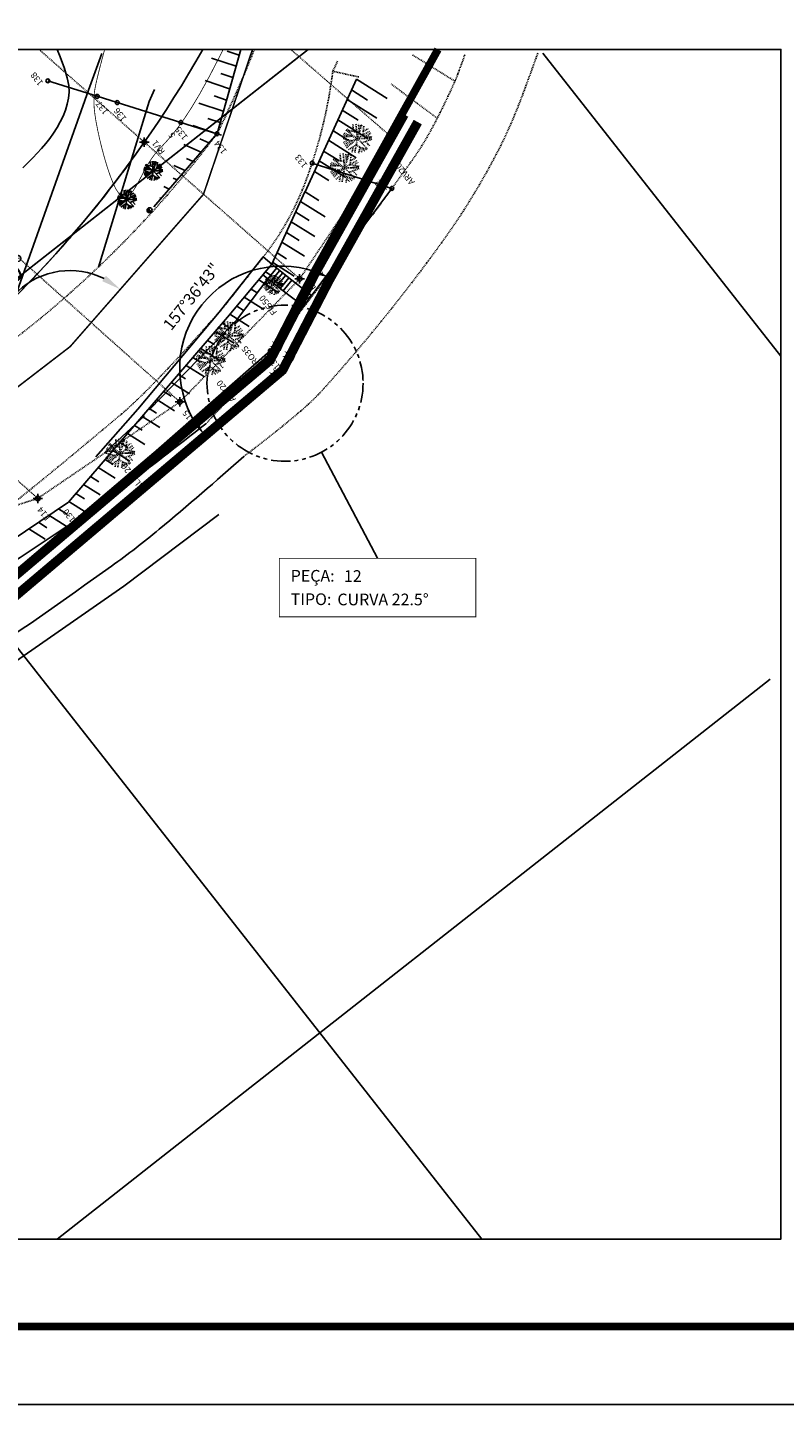
# Model space of a CAD drawing. Extents: x 113 to 953, y 1925 to 2519.
# Drawn here: x 670 to 767, y 1925 to 2101 of the extents above; entities that cross this region are included whole.
import ezdxf
from ezdxf.enums import TextEntityAlignment as Align

# ---------------------------------------------------------------- set-up
doc = ezdxf.new("R2010")
doc.units = 0
doc.header["$LTSCALE"] = 0.1
doc.header["$MEASUREMENT"] = 0
doc.header["$PDMODE"] = 34
doc.header["$PDSIZE"] = 0.6
for name, pattern in [('CENTER', [2, 1.25, -0.25, 0.25, -0.25]), ('DASHDOT', [1, 0.5, -0.25, 0, -0.25]), ('PHANTOM', [2.5, 1.25, -0.25, 0.25, -0.25, 0.25, -0.25])]:
    doc.linetypes.add(name, pattern=pattern)
doc.layers.get('0').update_dxf_attribs({"linetype": 'CONTINUOUS'})
doc.layers.get('DEFPOINTS').update_dxf_attribs({"linetype": 'CONTINUOUS'})
for name, color, linetype in [('0-NUMERAÇÃO-PEÇAS', 7, 'CONTINUOUS'), ('A-PRANC', 7, 'CONTINUOUS'), ('ARV', 3, 'CONTINUOUS'), ('BANCO1', 2, 'CONTINUOUS'), ('BANCO2', 2, 'CONTINUOUS'), ('DEFLEXÃO', 2, 'CONTINUOUS'), ('LINHAS', 7, 'CONTINUOUS'), ('T-ALINHAMENTO', 3, 'CONTINUOUS'), ('T-AUXIL-BLOCOS', 7, 'CONTINUOUS'), ('T-AUXIL-MALHA', 8, 'CONTINUOUS'), ('T-AUXIL-MURO', 7, 'CONTINUOUS'), ('T-CURVAS', 9, 'CONTINUOUS'), ('T-LOTES-ESCRITURA', 2, 'DASHDOT'), ('T-PAV-ASFALTO', 2, 'PHANTOM'), ('T-PAV-CALCADA', 1, 'CONTINUOUS'), ('T-PAV-PARALELOS', 1, 'PHANTOM'), ('T-PAV-PARALELOS-PIRREGULAR', 1, 'PHANTOM'), ('T-PAV-TERRA', 1, 'CONTINUOUS'), ('T-PERFIL', 3, 'CONTINUOUS'), ('T-TALUDE', 1, 'CONTINUOUS'), ('T-TUBULACOES-AUXILIAR', 130, 'DASHDOT'), ('T-VEG', 70, 'CENTER'), ('T-VEG-TIPO', 3, 'CENTER'), ('TUBULAÇÃO', 240, 'CONTINUOUS'), ('TUBULAÇÃO_EBE_C1', 240, 'CONTINUOUS'), ('TUBULAÇÃO_PROJETADA', 240, 'CONTINUOUS')]:
    doc.layers.add(name, color=color, linetype=linetype)
doc.styles.add('ROMANS', font='romans.shx', dxfattribs={"height": 1.5})
doc.styles.get("Standard").update_dxf_attribs({"font": 'romans.shx'})
doc.styles.add('STYLE1', font='romans.shx', dxfattribs={"height": 1.5})
doc.dimstyles.new('ISO-25', dxfattribs={"dimtxt": 2.5, "dimasz": 2.5, "dimexe": 1.25, "dimexo": 0.625, "dimtad": 1, "dimtxsty": 'STANDARD', "dimcen": 2.5, "dimazin": 3, "dimtfac": 1, "dimtmove": 0, "dimatfit": 3})

# ---------------------------------------------------------------- blocks, each defined once
blk = doc.blocks.new('*D8')
at = {"layer": 'DEFLEXÃO', "color": 0}
blk.add_arc((637.27, 2002.98), 5.62, 60.8759, 180.7453, dxfattribs=at)
for points in [[(640.21, 2008.15), (639.79, 2007.63), (641.55, 2006.62)], [(631.98, 2002.97), (631.32, 2002.85), (632.03, 2000.95)]]:
    blk.add_solid(points, dxfattribs=at)
at = {"layer": 'DEFPOINTS', "color": 0}
for p in [(701.56, 2057.64), (636.88, 2008.59), (637.27, 2002.98), (637.27, 2002.98), (584.64, 1982.51)]:
    blk.add_point(p, dxfattribs=at)
at = {"layer": 'DEFLEXÃO', "color": 0, "insert": (633.08, 2008.76), "char_height": 1.5, "attachment_point": 5, "rotation": 35.952}
blk.add_mtext('160°53\'20"', dxfattribs=at)
blk = doc.blocks.new('A1')
at = {"layer": 'ARV'}
for p, q in [((-0.75, 0.3), (-1.25, -0.07)), ((-0.36, 0.4), (-1.24, 0.17)), ((0, 0), (-1.24, -0.13)), ((-0.87, 0.45), (-1.19, 0.39)), ((-0.75, 0.3), (-1.05, 0.68)), ((0, 0), (-0.83, 0.93)), ((0, 0), (-0.79, -0.97)), ((-0.33, 0.71), (-0.64, 1.07)), ((-0.36, 0.4), (-0.29, 1.22)), ((0, 0), (-0.16, -1.24)), ((0, 0), (-0.06, 1.25)), ((-0.03, 0.54), (0.14, 1.24)), ((0, 0), (0.31, 1.21)), ((0, 0), (1.08, 0.63)), ((0, 0), (1.2, 0.35)), ((0, 0), (0.7, -1.03)), ((0, 0), (1.06, -0.67)), ((0.13, 0.5), (0.78, 0.97)), ((0.4, 0.7), (0.46, 1.16)), ((0.43, 0.25), (0.89, 0.88)), ((0.45, -0.28), (1.21, 0.33)), ((0.55, 0.16), (1.24, 0.18)), ((0.61, 0.5), (1.02, 0.73)), ((-0.64, -0.4), (-1.18, -0.43)), ((-0.53, -0.06), (-0.82, -0.94)), ((-0.34, -0.42), (-0.68, -1.05)), ((-0.07, -0.54), (-0.68, -1.05)), ((-0.32, -0.74), (-0.34, -1.2)), ((-0.07, -0.54), (0.54, -1.13)), ((0.17, -0.78), (0.07, -1.25)), ((0.31, -0.46), (0.92, -0.84)), ((0.54, -0.6), (0.74, -1.01)), ((0.68, -0.1), (1.17, -0.44))]:
    blk.add_line(p, q, dxfattribs=at)
blk = doc.blocks.new('*X9')
at = {"color": 0}
for p, q in [((181202.97, 681660.35), (181203.19, 681660.58)), ((181203.03, 681660.33), (181203.27, 681660.57)), ((181203.12, 681660.33), (181203.34, 681660.55)), ((181203.2, 681660.33), (181203.39, 681660.51)), ((181203.29, 681660.33), (181203.43, 681660.46)), ((181203.38, 681660.33), (181203.45, 681660.4))]:
    blk.add_line(p, q, dxfattribs=at)
blk = doc.blocks.new('PC')
for q in [(-0.25, 0), (0.25, 0)]:
    blk.add_line((0, 0), q)
at = {"layer": 'LINHAS'}
blk.add_circle((0, 0), 0.25, dxfattribs=at)
blk.add_blockref('*X9', (-181203.22, -681660.33), dxfattribs=at)
blk = doc.blocks.new('*D17')
at = {"layer": 'DEFLEXÃO', "color": 0}
blk.add_line((709.22, 2069.65), (709.55, 2070.29), dxfattribs=at)
blk.add_arc((702.97, 2057.52), 13.11, 71.5055, 211.6147, dxfattribs=at)
for points in [[(707.26, 2070.26), (707, 2069.64), (708.97, 2069.17)], [(692.08, 2050.85), (691.54, 2050.45), (692.99, 2049.03)]]:
    blk.add_solid(points, dxfattribs=at)
at = {"layer": 'DEFPOINTS', "color": 0}
for p in [(697.37, 2069.37), (708.93, 2069.09), (702.97, 2057.52), (702.97, 2057.52), (637.79, 2002.11)]:
    blk.add_point(p, dxfattribs=at)
at = {"layer": 'DEFLEXÃO', "color": 0, "insert": (691.52, 2066.61), "char_height": 1.5, "attachment_point": 5, "rotation": 51.5601}
blk.add_mtext('157°36\'43"', dxfattribs=at)
blk = doc.blocks.new('*D20')
at = {"layer": 'DEFLEXÃO', "color": 0}
blk.add_arc((675.83, 2060.31), 9.75, 63.5482, 202.8323, dxfattribs=at)
for points in [[(680.41, 2069.39), (679.94, 2068.69), (682.25, 2067.65)], [(667.21, 2056.74), (666.49, 2056.32), (668.1, 2054.37)]]:
    blk.add_solid(points, dxfattribs=at)
at = {"layer": 'DEFPOINTS', "color": 0}
for p in [(692.91, 2079.83), (673.3, 2069.73), (675.83, 2060.31), (675.83, 2060.31), (605.96, 2006.57)]:
    blk.add_point(p, dxfattribs=at)
at = {"layer": 'DEFLEXÃO', "color": 0, "insert": (667.88, 2068.79), "char_height": 2.5, "attachment_point": 5, "rotation": 43.1903}
blk.add_mtext('169°', dxfattribs=at)
blk = doc.blocks.new('*D21')
at = {"layer": 'DEFLEXÃO', "color": 0}
blk.add_arc((605.96, 2006.57), 6.14, 61.0597, 149.0709, dxfattribs=at)
for points in [[(609.21, 2012.26), (608.66, 2011.63), (610.83, 2010.32)], [(601.09, 2009.59), (600.3, 2009.87), (599.88, 2007.37)]]:
    blk.add_solid(points, dxfattribs=at)
at = {"layer": 'DEFPOINTS', "color": 0}
for p in [(675.83, 2060.31), (606.76, 2012.66), (577.72, 2010.26), (605.96, 2006.57), (605.96, 2006.57)]:
    blk.add_point(p, dxfattribs=at)
at = {"layer": 'DEFLEXÃO', "color": 0, "insert": (603.88, 2014.31), "char_height": 2.5, "attachment_point": 5, "rotation": 15.0653}
blk.add_mtext('135°', dxfattribs=at)
blk = doc.blocks.new('NUMERAÇÃO_DAS_PEÇAS')
at = {"layer": '0-NUMERAÇÃO-PEÇAS', "ltscale": 20, "const_width": 0.1}
blk.add_lwpolyline([(0, 7.5), (25.18, 7.5), (25.18, 0), (0, 0)], close=True, dxfattribs=at)
at = {"layer": '0-NUMERAÇÃO-PEÇAS', "ltscale": 20, "style": 'ROMANS'}
for s, p in [('PEÇA:', (1.47, 4.51)), ('TIPO:', (1.47, 1.51))]:
    blk.add_text(s, height=1.5, dxfattribs=at).set_placement(p)
for tag, p in [('PEÇA_NUMERO', (8.29, 4.01)), ('TIPO_PEÇA', (7.45, 1.01))]:
    blk.add_attdef(tag, text='', height=1.5, dxfattribs=at).set_placement(p, align=Align.BOTTOM_LEFT)

msp = doc.modelspace()

# ---------------------------------------------------------------- linework, layer by layer
at = {"layer": '0-NUMERAÇÃO-PEÇAS'}
msp.add_line((715.201, 2033.1834, 0), (708.0232, 2046.7737, 0), dxfattribs=at)
at = {"layer": '0-NUMERAÇÃO-PEÇAS', "linetype": 'PHANTOM', "ltscale": 20}
msp.add_circle((703.353, 2055.6162), 10, dxfattribs=at)
at = {"layer": 'A-PRANC'}
msp.add_lwpolyline([(112.8568, 1924.7769), (112.8568, 2518.7769), (952.8568, 2518.7769), (952.8568, 1924.7769)], close=True, dxfattribs=at)
at = {"layer": 'A-PRANC', "const_width": 1}
msp.add_lwpolyline([(942.8568, 2508.7769), (137.8568, 2508.7769), (137.8568, 1934.7769), (942.8568, 1934.7769)], close=True, dxfattribs=at)
at = {"layer": 'BANCO1'}
for p in [(685.3304, 2086.5038), (705.2273, 2068.9891), (689.8847, 2053.2219), (671.6843, 2040.8629)]:
    msp.add_point(p, dxfattribs=at)
at = {"layer": 'T-ALINHAMENTO'}
for start, end in [(308.510295, 330.441988), (316.742681, 325.077649), (308.510295, 316.742681)]:
    msp.add_arc((562.3412, 2172.3737), 150, start, end, dxfattribs=at)
at = {"layer": 'T-AUXIL-MALHA'}
for p, q in [((706.3253, 2098.378), (553.0658, 1978.008)), ((766.8787, 2059.0955), (736.3859, 2097.92)), ((705.1695, 2097.4703), (512.2757, 1945.9715)), ((728.5708, 1945.9715), (610.6529, 2096.1087)), ((765.5054, 2017.7026), (674.1748, 1945.9715))]:
    msp.add_line(p, q, dxfattribs=at)
at = {"layer": 'T-AUXIL-MURO'}
for q in [(694.8628, 2038.8111, 3.4399), (636.0361, 1997.1662, 3.2899)]:
    msp.add_line((682.7058, 2029.6294, 3.6499), q, dxfattribs=at)
at = {"layer": 'T-CURVAS', "elevation": 6}
msp.add_lwpolyline([(674.1446, 2098.378), (674.551, 2097.4245), (675.1034, 2095.9441), (675.4569, 2094.7433), (675.6403, 2093.7525), (675.6822, 2092.9021), (675.6115, 2092.1225), (675.4533, 2091.3561), (675.2196, 2090.5946), (674.9186, 2089.8415), (674.5587, 2089.1005), (674.1483, 2088.3754), (673.6958, 2087.6698), (673.2094, 2086.9873), (672.6977, 2086.3317), (672.1665, 2085.7035), (671.6126, 2085.091), (671.0304, 2084.4791), (670.414, 2083.853), (669.7579, 2083.1978)], dxfattribs=at)
at = {"layer": 'T-CURVAS', "const_width": 0.1, "elevation": 5}
msp.add_lwpolyline([(695.4204, 2098.378), (694.9406, 2097.4018), (693.6498, 2094.9054), (692.4667, 2092.7549), (691.4066, 2090.9747), (690.4645, 2089.5285), (689.6301, 2088.3652), (688.8931, 2087.4336), (688.2432, 2086.6825), (687.6701, 2086.0606), (687.1636, 2085.5169), (686.7134, 2085.0001), (686.3098, 2084.4689), (685.9455, 2083.9214), (685.6138, 2083.3659), (685.3078, 2082.8103), (685.0209, 2082.2627), (684.7464, 2081.7313), (684.4775, 2081.2241), (684.2074, 2080.7492), (683.9305, 2080.3174), (683.6449, 2079.9505), (683.3497, 2079.6728), (683.0442, 2079.5089), (682.7275, 2079.4832), (682.3988, 2079.6201), (682.0572, 2079.9442), (681.7019, 2080.4798), (681.3339, 2081.2393), (680.9608, 2082.1868), (680.5921, 2083.2741), (680.2372, 2084.4533), (679.9058, 2085.6763), (679.6071, 2086.895), (679.3507, 2088.0613), (679.146, 2089.1272), (679.0001, 2090.0568), (678.9102, 2090.863), (678.8709, 2091.5709), (678.877, 2092.2054), (678.9234, 2092.7918), (679.0046, 2093.355), (679.1155, 2093.9201), (679.2509, 2094.5122), (679.4056, 2095.1502), (679.5757, 2095.8281), (679.7574, 2096.5339), (679.9468, 2097.2555), (680.1403, 2097.9808), (680.2476, 2098.378)], dxfattribs=at)
at = {"layer": 'T-LOTES-ESCRITURA'}
for p, q in [((671.8414, 2098.378, 24.29), (705.2273, 2068.9891, 24.29)), ((704.0907, 2098.378, 24.29), (717.2349, 2086.9356, 24.29)), ((717.2349, 2086.9356, 24.29), (718.4027, 2090.6989, 24.29)), ((648.657, 2090.0779, 24.29), (689.8847, 2053.2218, 24.29)), ((705.2273, 2068.9891, 24.29), (717.2349, 2086.9356, 24.29)), ((634.271, 2074.0328, 24.29), (671.6843, 2040.8628, 24.29)), ((705.2273, 2068.9891, 24.29), (689.8847, 2053.2218, 24.29)), ((671.6843, 2040.8628, 24.29), (689.8847, 2053.2218, 24.29)), ((671.6843, 2040.8628, 24.29), (650.7389, 2034.1332, 24.29))]:
    msp.add_line(p, q, dxfattribs=at)
at = {"layer": 'T-PAV-ASFALTO'}
for p, q in [((725.1163, 2094.3174, 2.9599), (719.6714, 2097.6792, 2.9599)), ((712.8083, 2094.8555, 3.0399), (709.47, 2095.5805, 3.0399)), ((722.8576, 2089.5616, 3.0399), (716.9428, 2093.9575, 3.0399))]:
    msp.add_line(p, q, dxfattribs=at)
at = {"layer": 'T-PAV-ASFALTO', "elevation": 5.65}
msp.add_lwpolyline([(710.0642, 2096.8943), (709.47, 2095.5805)], dxfattribs=at)
at = {"layer": 'T-PAV-ASFALTO'}
for centre, radius, start, end in [((588.5421, 2140.9381, 5.7), 118.749, 333.387414, 338.997815), ((647.8801, 2103.2788, 5.35), 62.0692, 338.326368, 352.875424), ((585.0029, 2169.726, 5.36), 136.9872, 306.3356, 323.155868), ((588.5421, 2140.9381, 5.7), 118.749, 333.300583, 333.387414), ((672.1676, 2094.1021, 5.35), 36.1123, 321.844537, 337.625122), ((-21.7039, 2639.2523, 5.35), 918.5217, 321.3643554, 321.8445367), ((458.5105, 2272.7781, 5.35), 314.9185, 316.914223, 318.647902), ((673.3598, 2083.682, 5.35), 28.7061, 318.647902, 321.364355), ((601.2041, 2139.3142, 5.35), 119.5366, 314.100092, 316.914223), ((657.478, 2081.2442, 5.35), 38.6733, 310.209758, 314.100092), ((159.2567, 2670.606, 5.35), 810.4063, 309.3600655, 310.2097575), ((387.7779, 2392.0039, 5.35), 450.0716, 303.735822, 309.360065)]:
    msp.add_arc(centre, radius, start, end, dxfattribs=at)
at = {"layer": 'T-PAV-CALCADA'}
for p, q in [((694.9084, 2064.7163, 5.71), (700.5641, 2071.792, 5.71)), ((700.5641, 2071.792, 5.71), (701.6816, 2070.8848, 5.71)), ((701.6816, 2070.8848, 5.9101), (700.5283, 2069.4897, 5.8901)), ((700.5283, 2069.4897, 5.8901), (703.1093, 2067.4588, 3.6899)), ((701.1439, 2069.0053, 3.6896), (702.292, 2070.3913, 3.6998)), ((701.537, 2068.696, 3.6897), (702.6809, 2070.0769, 3.6998)), ((704.2363, 2068.8193, 3.6999), (701.6816, 2070.8848, 5.9101)), ((701.93, 2068.3867, 3.6897), (703.0697, 2069.7625, 3.6998)), ((702.3231, 2068.0774, 3.6898), (703.4586, 2069.4481, 3.6999)), ((697.118, 2063.7036, -0.0002), (701.1439, 2069.0053, 3.6896)), ((702.7162, 2067.7681, 3.6899), (703.8513, 2069.1383, 3.6999)), ((703.1093, 2067.4588, 3.6899), (704.2363, 2068.8193, 3.6999)), ((706.6829, 2066.8977, 3.3199), (704.2363, 2068.8193, 3.6999)), ((703.1093, 2067.4588, 3.6899), (705.415, 2065.7, 3.1999)), ((705.415, 2065.7, 3.1999), (706.6829, 2066.8977, 3.3199)), ((684.5131, 2052.2924, 5.71), (694.9084, 2064.7163, 5.71)), ((685.9706, 2052.2092, 5.7501), (697.118, 2063.7036, -0.0002)), ((679.103, 2046.2043, 5.71), (684.5131, 2052.2924, 5.71)), ((680.1631, 2046.62, 5.7), (685.3349, 2051.4339, 5.7401))]:
    msp.add_line(p, q, dxfattribs=at)
at = {"layer": 'T-PAV-PARALELOS'}
for centre, radius, start, end in [((-1616.665, 2957.1254, 2.6899), 2495.7012, 339.7963354, 339.8589949), ((351.6298, 2235.107, 3.4499), 407.8683, 339.446812, 340.343865), ((657.8813, 2123.8584, 2.6899), 73.4385, 334.595528, 336.280787), ((710.6814, 2100.6597, 2.6899), 15.7667, 336.280787, 339.796335), ((643.2843, 2130.2361, 2.6899), 89.3614, 331.794306, 334.916884), ((671.0932, 2115.7053, 3.4499), 66.8215, 330.387316, 339.142558), ((685.7388, 2108.1305, 2.6899), 41.5043, 324.327483, 330.986867), ((13.3793, 2590.7809, 2.6899), 869.1629, 323.7796751, 324.3274826), ((650.8323, 2126.2564, 3.4499), 89.6536, 324.094017, 330.923307), ((536.3626, 2209.1369, 3.4499), 230.9777, 322.964678, 324.094017)]:
    msp.add_arc(centre, radius, start, end, dxfattribs=at)
at = {"layer": 'T-PAV-PARALELOS-PIRREGULAR'}
for centre, radius, start, end in [((13.3793, 2590.7809, 2.6899), 869.1629, 322.3418268, 323.6170164), ((536.3626, 2209.1369, 3.4499), 230.9777, 318.134613, 322.964678), ((659.8561, 2091.8803, 2.6899), 52.5638, 318.55662, 322.341827), ((435.26, 2290.1908, 2.6899), 352.181, 317.0945, 318.55662), ((685.3874, 2075.587, 3.4499), 30.8678, 310.305753, 318.134613), ((607.9464, 2166.8836, 3.4499), 150.5849, 306.763398, 310.305753)]:
    msp.add_arc(centre, radius, start, end, dxfattribs=at)
at = {"layer": 'T-PAV-TERRA'}
for p, q in [((679.873, 2097.8468, 5.0309), (678.1706, 2093.163, 5.08)), ((678.1706, 2093.163, 5.08), (666.1697, 2059.3746, 5.11)), ((685.9556, 2091.7121, 4.78), (686.6465, 2093.2346, 4.0072)), ((679.451, 2070.5037, 5.22), (685.9556, 2091.7121, 4.78))]:
    msp.add_line(p, q, dxfattribs=at)
for centre, radius, start, end in [((333.3436, 2509.1831, 3.4699), 583.0692, 306.7490927, 308.1133013), ((441.0921, 2333.5573, 5.21), 385.4685, 309.682102, 311.810741), ((612.0755, 2135.9034, 3.4699), 117.2053, 303.70605, 306.749093), ((-24.8466, 3090.7094, 3.4699), 1264.9526, 301.4768363, 303.7060499), ((616.1622, 2122.5503, 5.21), 111.2907, 305.719972, 309.682102), ((264.0746, 2612.1718, 5.21), 714.3619, 302.088891, 305.7199724)]:
    msp.add_arc(centre, radius, start, end, dxfattribs=at)
at = {"layer": 'T-PERFIL'}
for p, q in [((679.3025, 2092.3764), (672.9748, 2094.3554)), ((681.8607, 2091.5764), (679.3025, 2092.3764)), ((690.0038, 2089.0297), (681.8607, 2091.5764)), ((691.512, 2088.558), (690.0038, 2089.0297)), ((694.6296, 2087.583), (691.512, 2088.558)), ((695.2096, 2087.4039), (694.6296, 2087.583)), ((717.0371, 2080.5752), (706.8286, 2083.8163)), ((713.0551, 2075.2527), (717.0371, 2080.5752)), ((701.4693, 2059.7665), (713.0551, 2075.2527)), ((677.1165, 2038.4009), (701.4693, 2059.7665)), ((633.3326, 2002.2212), (677.1165, 2038.4009))]:
    msp.add_line(p, q, dxfattribs=at)
msp.add_lwpolyline([(141.1637, 1945.9715), (766.8787, 1945.9715), (766.8787, 2098.378), (141.1637, 2098.378)], close=True, dxfattribs=at)
for centre in [(672.9748, 2094.3554, 6.8301), (679.3025, 2092.3764, 6.4005), (681.8607, 2091.5764, 6.2269), (690.0038, 2089.0297, 5.6741), (694.6296, 2087.583, 5.36), (706.8286, 2083.8163, 4.2103), (717.0371, 2080.5752, 3.04), (701.4693, 2059.7665, 3.3499), (677.1165, 2038.4009, 3.6699)]:
    msp.add_circle(centre, 0.25, dxfattribs=at)
at = {"layer": 'T-TALUDE'}
for p, q in [((697.7116, 2098.378, 5.3071), (694.7104, 2087.7438, 5.7)), ((697.4833, 2097.653), (695.9461, 2098.1695)), ((697.0768, 2096.2184), (693.9388, 2097.2729)), ((696.2608, 2093.339), (693.1358, 2094.3892)), ((696.6673, 2094.7736), (695.1157, 2095.295)), ((705.9147, 2080.1442), (712.517, 2094.5858, 3.4699)), ((716.4306, 2092.098), (712.5112, 2094.5731)), ((695.8514, 2091.8942), (694.2853, 2092.4205)), ((713.9369, 2091.8987), (711.8818, 2093.1965)), ((695.4448, 2090.4596), (692.3328, 2091.5055)), ((712.7143, 2089.3067), (710.6884, 2090.586)), ((715.1064, 2089.5702), (711.3177, 2091.9627)), ((695.0354, 2089.0148), (693.4549, 2089.5459)), ((713.7822, 2087.0423), (710.1243, 2089.3522)), ((694.6296, 2087.583, 4.58), (686.5683, 2078.2082, 4.58)), ((694.6289, 2087.5802), (691.5297, 2088.6217)), ((694.6809, 2087.7639, 4.58), (694.6296, 2087.583, 4.58)), ((711.4916, 2086.7147), (709.495, 2087.9756)), ((692.5959, 2085.2179), (690.3709, 2086.2216)), ((693.6082, 2086.3951), (692.4364, 2086.9237)), ((710.2481, 2084.1359), (708.3015, 2085.3651)), ((712.458, 2084.5144), (708.9309, 2086.7417)), ((690.5641, 2082.855), (689.0891, 2083.5204)), ((691.5763, 2084.0322), (690.7351, 2084.4117)), ((711.1338, 2081.9865), (707.7375, 2084.1313)), ((689.5445, 2081.6694), (689.0339, 2081.8997)), ((708.9758, 2081.5752), (707.1081, 2082.7547)), ((688.5322, 2080.4922), (687.8073, 2080.8192)), ((701.6816, 2070.8848, 3.4699), (705.9044, 2080.1217, 3.4699)), ((707.7035, 2079.0146), (705.9147, 2080.1442)), ((686.5683, 2078.2082, 4.58), (686.5683, 2078.2082, 4.58)), ((687.5127, 2079.3065), (687.3326, 2079.3878)), ((708.4854, 2076.9308), (705.3506, 2078.9104)), ((706.4312, 2076.4539), (704.7213, 2077.5337)), ((705.1589, 2073.8933), (703.5278, 2074.9233)), ((707.1612, 2074.4029), (704.1572, 2076.2999)), ((705.837, 2071.875), (702.9638, 2073.6895)), ((704.5128, 2069.3471), (701.7703, 2071.079)), ((703.5534, 2071.543), (702.3344, 2072.3128)), ((695.9735, 2064.0631, 3.4699), (701.6816, 2070.8848, 3.4699)), ((701.7028, 2069.3476), (700.8473, 2069.8878)), ((699.8522, 2067.1521), (699.0056, 2067.6868)), ((702.5695, 2067.2102), (699.9768, 2068.8475)), ((700.6543, 2065.0556), (698.1351, 2066.6464)), ((675.6209, 2040.3965, 3.4699), (695.9735, 2064.0631, 3.4699)), ((698.7471, 2062.8958), (696.2934, 2064.4454)), ((698.0016, 2064.9567), (697.1639, 2065.4857)), ((696.84, 2060.7361), (694.4243, 2062.2616)), ((696.151, 2062.7612), (695.3104, 2063.292)), ((694.3004, 2060.5658), (693.4356, 2061.1119)), ((692.4498, 2058.3703), (691.5607, 2058.9318)), ((694.9328, 2058.5764), (692.5494, 2060.0815)), ((693.0256, 2056.4166), (690.6745, 2057.9013)), ((691.1184, 2054.2569), (688.7997, 2055.7212)), ((690.5992, 2056.1748), (689.6858, 2056.7516)), ((689.2112, 2052.0972), (686.9248, 2053.541)), ((688.7486, 2053.9794), (687.811, 2054.5715)), ((686.898, 2051.7839), (685.9361, 2052.3913)), ((685.0474, 2049.5885), (684.0613, 2050.2112)), ((687.304, 2049.9375), (685.05, 2051.3609)), ((685.3969, 2047.7777), (683.1751, 2049.1808)), ((683.4897, 2045.618), (681.3002, 2047.0006)), ((683.1968, 2047.393), (682.1864, 2048.0311)), ((681.5825, 2043.4583), (679.4254, 2044.8205)), ((681.3462, 2045.1975), (680.3115, 2045.8509)), ((679.4956, 2043.0021), (678.4367, 2043.6708)), ((677.645, 2040.8066), (676.5618, 2041.4906)), ((679.6753, 2041.2986), (677.5505, 2042.6403)), ((628.0338, 2008.3503, 3.4699), (675.6209, 2040.3965, 3.4699)), ((675.4842, 2038.8071), (674.3367, 2039.5317)), ((677.7681, 2039.1388), (675.6757, 2040.4602)), ((672.8422, 2037.1113), (671.7587, 2037.7956)), ((675.3358, 2037.3107), (673.1182, 2038.7111)), ((672.631, 2035.6547), (670.5402, 2036.975))]:
    msp.add_line(p, q, dxfattribs=at)
at = {"layer": 'T-TUBULACOES-AUXILIAR', "ltscale": 10}
msp.add_line((708.1712, 2069.8007), (708.1861, 2069.8097), dxfattribs=at)
at = {"layer": 'T-VEG'}
for p, q in [((712.1003, 2087.8721, 3.85), (712.045, 2088.7644, 3.85)), ((712.6191, 2086.9793, 3.85), (712.4264, 2088.8445, 3.85)), ((712.6191, 2086.9793, 3.85), (713.1858, 2088.7668, 3.85)), ((712.8692, 2087.7683, 3.85), (712.7547, 2088.8495, 3.85)), ((712.826, 2088.1761, 3.85), (713.1263, 2088.7845, 3.85)), ((711.9161, 2086.6659, 3.85), (710.7441, 2086.9983, 3.85)), ((711.9251, 2087.2559, 3.85), (710.7586, 2087.2131, 3.85)), ((711.4577, 2087.2388, 3.85), (710.8189, 2087.504, 3.85)), ((712.6191, 2086.9793, 3.85), (710.8773, 2087.6736, 3.85)), ((712.6191, 2086.9793, 3.85), (710.9065, 2086.2158, 3.85)), ((712.6191, 2086.9793, 3.85), (711.0907, 2088.0656, 3.85)), ((712.537, 2087.774, 3.85), (711.1114, 2088.0941, 3.85)), ((712.6191, 2086.9793, 3.85), (711.2053, 2085.7477, 3.85)), ((711.9238, 2087.4735, 3.85), (711.2553, 2088.2662, 3.85)), ((712.6191, 2086.9793, 3.85), (712.2894, 2085.1335, 3.85)), ((712.6191, 2086.9793, 3.85), (714.2324, 2087.935, 3.85)), ((712.6191, 2086.9793, 3.85), (713.9266, 2085.6353, 3.85)), ((712.6191, 2086.9793, 3.85), (714.494, 2086.9529, 3.85)), ((713.3208, 2087.395, 3.85), (713.4542, 2088.6582, 3.85)), ((713.3208, 2087.395, 3.85), (714.4863, 2087.1508, 3.85)), ((713.3745, 2087.9034, 3.85), (714.0217, 2088.2239, 3.85)), ((713.4263, 2086.968, 3.85), (714.4862, 2087.1529, 3.85)), ((713.7915, 2087.2964, 3.85), (714.3521, 2087.6954, 3.85)), ((711.4298, 2086.8038, 3.85), (710.8228, 2086.4416, 3.85)), ((712.0053, 2086.4446, 3.85), (711.0251, 2085.9919, 3.85)), ((712.4771, 2086.1844, 3.85), (711.4586, 2085.5065, 3.85)), ((712.0898, 2085.9267, 3.85), (711.9478, 2085.2285, 3.85)), ((712.4771, 2086.1844, 3.85), (713.5676, 2085.3618, 3.85)), ((712.9666, 2085.8152, 3.85), (712.7834, 2085.1114, 3.85)), ((712.8948, 2085.5393, 3.85), (713.2541, 2085.215, 3.85)), ((712.9666, 2085.8152, 3.85), (713.8565, 2085.5705, 3.85)), ((713.1762, 2086.4067, 3.85), (714.4918, 2086.8836, 3.85)), ((713.6803, 2086.5895, 3.85), (714.2119, 2085.9899, 3.85)), ((710.2937, 2083.4915, 3.87), (709.1273, 2083.4486, 3.87)), ((709.8263, 2083.4743, 3.87), (709.1875, 2083.7396, 3.87)), ((710.9877, 2083.2149, 3.87), (709.2459, 2083.9091, 3.87)), ((710.9877, 2083.2149, 3.87), (709.4593, 2084.3012, 3.87)), ((710.9056, 2084.0096, 3.87), (709.48, 2084.3297, 3.87)), ((710.2924, 2083.7091, 3.87), (709.6239, 2084.5018, 3.87)), ((710.4689, 2084.1076, 3.87), (710.4136, 2084.9999, 3.87)), ((710.9877, 2083.2149, 3.87), (710.795, 2085.0801, 3.87)), ((710.9877, 2083.2149, 3.87), (711.5544, 2085.0023, 3.87)), ((710.9877, 2083.2149, 3.87), (712.601, 2084.1706, 3.87)), ((711.2379, 2084.0039, 3.87), (711.1233, 2085.0851, 3.87)), ((711.1947, 2084.4117, 3.87), (711.4949, 2085.0201, 3.87)), ((711.6895, 2083.6306, 3.87), (711.8228, 2084.8938, 3.87)), ((711.6895, 2083.6306, 3.87), (712.855, 2083.3864, 3.87)), ((711.7431, 2084.1389, 3.87), (712.3903, 2084.4594, 3.87)), ((712.1602, 2083.532, 3.87), (712.7207, 2083.931, 3.87)), ((710.2847, 2082.9014, 3.87), (709.1127, 2083.2339, 3.87)), ((709.7984, 2083.0394, 3.87), (709.1914, 2082.6772, 3.87)), ((710.9877, 2083.2149, 3.87), (709.2752, 2082.4513, 3.87)), ((710.3739, 2082.6802, 3.87), (709.3937, 2082.2275, 3.87)), ((710.9877, 2083.2149, 3.87), (709.5739, 2081.9832, 3.87)), ((710.8457, 2082.42, 3.87), (709.8272, 2081.7421, 3.87)), ((710.4584, 2082.1622, 3.87), (710.3165, 2081.4641, 3.87)), ((710.9877, 2083.2149, 3.87), (710.658, 2081.369, 3.87)), ((710.8457, 2082.42, 3.87), (711.9362, 2081.5974, 3.87)), ((710.9877, 2083.2149, 3.87), (712.2952, 2081.8709, 3.87)), ((710.9877, 2083.2149, 3.87), (712.8626, 2083.1885, 3.87)), ((711.3352, 2082.0507, 3.87), (711.152, 2081.347, 3.87)), ((711.2634, 2081.7748, 3.87), (711.6227, 2081.4506, 3.87)), ((711.3352, 2082.0507, 3.87), (712.2251, 2081.806, 3.87)), ((711.5448, 2082.6423, 3.87), (712.8604, 2083.1192, 3.87)), ((711.795, 2083.2035, 3.87), (712.8548, 2083.3884, 3.87)), ((712.0489, 2082.825, 3.87), (712.5805, 2082.2255, 3.87)), ((701.5066, 2068.8019, 4.55), (701.4697, 2069.3967, 4.55)), ((701.8524, 2068.2067, 4.55), (701.724, 2069.4502, 4.55)), ((701.8524, 2068.2067, 4.55), (702.2302, 2069.3983, 4.55)), ((702.0192, 2068.7327, 4.55), (701.9428, 2069.4535, 4.55)), ((701.9904, 2069.0046, 4.55), (702.1906, 2069.4102, 4.55)), ((702.3203, 2068.4839, 4.55), (702.4092, 2069.326, 4.55)), ((701.3838, 2067.9978, 4.55), (700.6024, 2068.2194, 4.55)), ((701.3898, 2068.3911, 4.55), (700.6121, 2068.3625, 4.55)), ((701.0782, 2068.3797, 4.55), (700.6523, 2068.5565, 4.55)), ((701.0595, 2068.0897, 4.55), (700.6549, 2067.8482, 4.55)), ((701.8524, 2068.2067, 4.55), (700.6912, 2068.6695, 4.55)), ((701.8524, 2068.2067, 4.55), (700.7107, 2067.6977, 4.55)), ((701.4432, 2067.8502, 4.55), (700.7898, 2067.5484, 4.55)), ((701.8524, 2068.2067, 4.55), (700.8335, 2068.9309, 4.55)), ((701.7977, 2068.7365, 4.55), (700.8473, 2068.9499, 4.55)), ((701.8524, 2068.2067, 4.55), (700.9099, 2067.3856, 4.55)), ((701.3889, 2068.5362, 4.55), (700.9432, 2069.0646, 4.55)), ((701.7578, 2067.6768, 4.55), (701.0788, 2067.2249, 4.55)), ((701.8524, 2068.2067, 4.55), (701.6326, 2066.9761, 4.55)), ((701.7578, 2067.6768, 4.55), (702.4848, 2067.1284, 4.55)), ((701.8524, 2068.2067, 4.55), (702.928, 2068.8438, 4.55)), ((701.8524, 2068.2067, 4.55), (703.1024, 2068.1891, 4.55)), ((701.8524, 2068.2067, 4.55), (702.7241, 2067.3107, 4.55)), ((702.2238, 2067.825, 4.55), (703.1009, 2068.1429, 4.55)), ((702.3203, 2068.4839, 4.55), (703.0973, 2068.3211, 4.55)), ((702.356, 2068.8227, 4.55), (702.7875, 2069.0364, 4.55)), ((702.3906, 2068.1991, 4.55), (703.0971, 2068.3224, 4.55)), ((702.5599, 2067.9468, 4.55), (702.9143, 2067.5471, 4.55)), ((702.6341, 2068.4181, 4.55), (703.0078, 2068.6841, 4.55)), ((701.4996, 2067.5049, 4.55), (701.4049, 2067.0395, 4.55)), ((702.0841, 2067.4306, 4.55), (701.9619, 2066.9615, 4.55)), ((702.0362, 2067.2467, 4.55), (702.2758, 2067.0305, 4.55)), ((702.0841, 2067.4306, 4.55), (702.6774, 2067.2675, 4.55)), ((696.1775, 2061.6987, 4.59), (694.4357, 2062.393, 4.59)), ((696.1775, 2061.6987, 4.59), (694.6491, 2062.785, 4.59)), ((696.0954, 2062.4934, 4.59), (694.6698, 2062.8135, 4.59)), ((695.4822, 2062.1929, 4.59), (694.8137, 2062.9856, 4.59)), ((695.6587, 2062.5915, 4.59), (695.6034, 2063.4838, 4.59)), ((696.1775, 2061.6987, 4.59), (695.9848, 2063.5639, 4.59)), ((696.1775, 2061.6987, 4.59), (696.7442, 2063.4862, 4.59)), ((696.1775, 2061.6987, 4.59), (697.7908, 2062.6544, 4.59)), ((696.4277, 2062.4877, 4.59), (696.3131, 2063.5689, 4.59)), ((696.3845, 2062.8955, 4.59), (696.6847, 2063.5039, 4.59)), ((696.8793, 2062.1144, 4.59), (697.0126, 2063.3776, 4.59)), ((696.9329, 2062.6228, 4.59), (697.5801, 2062.9433, 4.59)), ((697.35, 2062.0158, 4.59), (697.9105, 2062.4148, 4.59)), ((695.4745, 2061.3853, 4.59), (694.3025, 2061.7177, 4.59)), ((695.4835, 2061.9753, 4.59), (694.3171, 2061.9325, 4.59)), ((695.0161, 2061.9582, 4.59), (694.3773, 2062.2234, 4.59)), ((694.9882, 2061.5232, 4.59), (694.3812, 2061.161, 4.59)), ((696.1775, 2061.6987, 4.59), (694.4649, 2060.9352, 4.59)), ((695.5637, 2061.164, 4.59), (694.5835, 2060.7113, 4.59)), ((696.1775, 2061.6987, 4.59), (694.7637, 2060.4671, 4.59)), ((696.0355, 2060.9038, 4.59), (695.017, 2060.2259, 4.59)), ((695.6482, 2060.6461, 4.59), (695.5063, 2059.9479, 4.59)), ((696.1775, 2061.6987, 4.59), (695.8478, 2059.8529, 4.59)), ((696.0355, 2060.9038, 4.59), (697.126, 2060.0812, 4.59)), ((696.1775, 2061.6987, 4.59), (698.0524, 2061.6724, 4.59)), ((696.1775, 2061.6987, 4.59), (697.485, 2060.3547, 4.59)), ((696.525, 2060.5346, 4.59), (696.3418, 2059.8309, 4.59)), ((696.525, 2060.5346, 4.59), (697.4149, 2060.2899, 4.59)), ((696.7346, 2061.1261, 4.59), (698.0502, 2061.603, 4.59)), ((696.8793, 2062.1144, 4.59), (698.0448, 2061.8702, 4.59)), ((696.9848, 2061.6874, 4.59), (698.0446, 2061.8723, 4.59)), ((697.2387, 2061.3089, 4.59), (697.7703, 2060.7093, 4.59)), ((693.1397, 2058.8299, 4.48), (691.9732, 2058.787, 4.48)), ((692.6723, 2058.8127, 4.48), (692.0335, 2059.078, 4.48)), ((693.8337, 2058.5533, 4.48), (692.0918, 2059.2475, 4.48)), ((693.8337, 2058.5533, 4.48), (692.3053, 2059.6396, 4.48)), ((693.7516, 2059.348, 4.48), (692.326, 2059.6681, 4.48)), ((693.1384, 2059.0475, 4.48), (692.4699, 2059.8402, 4.48)), ((693.3149, 2059.446, 4.48), (693.2596, 2060.3383, 4.48)), ((693.8337, 2058.5533, 4.48), (693.641, 2060.4185, 4.48)), ((693.8337, 2058.5533, 4.48), (694.4004, 2060.3407, 4.48)), ((693.8337, 2058.5533, 4.48), (695.447, 2059.509, 4.48)), ((694.0838, 2059.3423, 4.48), (693.9693, 2060.4235, 4.48)), ((694.0406, 2059.75, 4.48), (694.3409, 2060.3585, 4.48)), ((694.5354, 2058.969, 4.48), (694.6688, 2060.2321, 4.48)), ((694.5354, 2058.969, 4.48), (695.7009, 2058.7248, 4.48)), ((694.5891, 2059.4773, 4.48), (695.2362, 2059.7978, 4.48)), ((694.6409, 2058.5419, 4.48), (695.7007, 2058.7268, 4.48)), ((695.0061, 2058.8704, 4.48), (695.5667, 2059.2693, 4.48)), ((696.4532, 2060.2587, 4.59), (696.8125, 2059.9344, 4.59)), ((693.1307, 2058.2398, 4.48), (691.9587, 2058.5723, 4.48)), ((692.6443, 2058.3778, 4.48), (692.0374, 2058.0156, 4.48)), ((693.8337, 2058.5533, 4.48), (692.1211, 2057.7897, 4.48)), ((693.2199, 2058.0186, 4.48), (692.2397, 2057.5658, 4.48)), ((693.8337, 2058.5533, 4.48), (692.4198, 2057.3216, 4.48)), ((693.6917, 2057.7584, 4.48), (692.6732, 2057.0805, 4.48)), ((693.3044, 2057.5006, 4.48), (693.1624, 2056.8025, 4.48)), ((693.8337, 2058.5533, 4.48), (693.504, 2056.7074, 4.48)), ((693.6917, 2057.7584, 4.48), (694.7822, 2056.9358, 4.48)), ((693.8337, 2058.5533, 4.48), (695.7086, 2058.5269, 4.48)), ((693.8337, 2058.5533, 4.48), (695.1412, 2057.2093, 4.48)), ((694.1812, 2057.3891, 4.48), (693.9979, 2056.6854, 4.48)), ((694.1093, 2057.1132, 4.48), (694.4687, 2056.789, 4.48)), ((694.1812, 2057.3891, 4.48), (695.0711, 2057.1444, 4.48)), ((694.3908, 2057.9807, 4.48), (695.7063, 2058.4576, 4.48)), ((694.8949, 2058.1634, 4.48), (695.4265, 2057.5639, 4.48)), ((681.7256, 2047.5524, 4.96), (681.6703, 2048.4447, 4.96)), ((682.2444, 2046.6597, 4.96), (682.0517, 2048.5249, 4.96)), ((682.2444, 2046.6597, 4.96), (682.8111, 2048.4471, 4.96)), ((682.4945, 2047.4487, 4.96), (682.38, 2048.5299, 4.96)), ((682.4513, 2047.8565, 4.96), (682.7516, 2048.4649, 4.96)), ((682.9461, 2047.0754, 4.96), (683.0795, 2048.3386, 4.96)), ((681.5414, 2046.3463, 4.96), (680.3694, 2046.6787, 4.96)), ((681.5504, 2046.9363, 4.96), (680.3839, 2046.8934, 4.96)), ((681.083, 2046.9191, 4.96), (680.4442, 2047.1844, 4.96)), ((681.0551, 2046.4842, 4.96), (680.4481, 2046.122, 4.96)), ((682.2444, 2046.6597, 4.96), (680.5026, 2047.3539, 4.96)), ((682.2444, 2046.6597, 4.96), (680.5318, 2045.8961, 4.96)), ((682.2444, 2046.6597, 4.96), (680.716, 2047.746, 4.96)), ((682.1623, 2047.4544, 4.96), (680.7367, 2047.7745, 4.96)), ((682.2444, 2046.6597, 4.96), (680.8306, 2045.428, 4.96)), ((681.5491, 2047.1539, 4.96), (680.8806, 2047.9466, 4.96)), ((682.2444, 2046.6597, 4.96), (681.9147, 2044.8138, 4.96)), ((682.2444, 2046.6597, 4.96), (683.8577, 2047.6154, 4.96)), ((682.2444, 2046.6597, 4.96), (684.1193, 2046.6333, 4.96)), ((682.2444, 2046.6597, 4.96), (683.5519, 2045.3157, 4.96)), ((682.8015, 2046.0871, 4.96), (684.1171, 2046.564, 4.96)), ((682.9461, 2047.0754, 4.96), (684.1116, 2046.8312, 4.96)), ((682.9998, 2047.5837, 4.96), (683.647, 2047.9042, 4.96)), ((683.0516, 2046.6483, 4.96), (684.1115, 2046.8333, 4.96)), ((683.4168, 2046.9768, 4.96), (683.9774, 2047.3758, 4.96)), ((681.6306, 2046.125, 4.96), (680.6504, 2045.6723, 4.96)), ((682.1024, 2045.8648, 4.96), (681.0839, 2045.1869, 4.96)), ((681.7151, 2045.607, 4.96), (681.5732, 2044.9089, 4.96)), ((682.1024, 2045.8648, 4.96), (683.1929, 2045.0422, 4.96)), ((682.5919, 2045.4956, 4.96), (682.4087, 2044.7918, 4.96)), ((682.5201, 2045.2196, 4.96), (682.8794, 2044.8954, 4.96)), ((682.5919, 2045.4956, 4.96), (683.4818, 2045.2509, 4.96)), ((683.3056, 2046.2698, 4.96), (683.8372, 2045.6703, 4.96))]:
    msp.add_line(p, q, dxfattribs=at)
at = {"layer": 'TUBULAÇÃO', "const_width": 0.7}
for points in [[(701.5201, 2060.6872), (702.9271, 2060.0456), (701.5201, 2060.6872)], [(699.9661, 2058.5536), (701.0276, 2057.429), (699.9661, 2058.5536)], [(703.117, 2059.4197), (704.524, 2058.7781), (703.117, 2059.4197)], [(701.563, 2057.2861), (702.6245, 2056.1615), (701.563, 2057.2861)]]:
    msp.add_lwpolyline(points, dxfattribs=at)
at = {"layer": 'TUBULAÇÃO_EBE_C1'}
msp.add_lwpolyline([(591.8412, 2008.4166, 0.2, 0.2, 0), (605.9631, 2006.5738, 0.2, 0.2, 0), (675.8315, 2060.3123, 0.2, 0.2, 0), (692.9102, 2079.8316, 0.2, 0.2, 0), (699.1823, 2098.378, 0, 0, 0)], format="xyseb", dxfattribs=at)
at = {"layer": 'TUBULAÇÃO_PROJETADA', "ltscale": 5, "const_width": 1, "flags": 128}
msp.add_lwpolyline([(594.577, 1987.5325), (594.577, 1987.5325), (594.577, 1987.5325), (636.749, 2003.8529), (701.376, 2058.789), (707.1669, 2070.0348), (722.9441, 2098.378)], dxfattribs=at)
at = {"layer": 'TUBULAÇÃO_PROJETADA', "ltscale": 5, "flags": 128}
for points in [[(588.3751, 2009.7723, 1.2, 1.2, 0), (590.6161, 2010.1645, 1.2, 1.2, 0), (594.577, 1987.5325, 1.2, 1.2, 0), (636.6766, 2003.785, 1.2, 1.2, 0), (701.4435, 2058.5561, 1.2, 1.2, 0), (707.2631, 2069.7871, 1.2, 1.2, 0), (718.6111, 2090.0518, 0, 0, 0)], [(587.8106, 2012.9983, 1.2, 1.2, 0), (592.7651, 1984.6892, 1.2, 1.2, 0), (637.711, 2002.0404, 1.2, 1.2, 0), (703.0372, 2057.2845, 1.2, 1.2, 0), (709.024, 2068.8382, 1.2, 1.2, 0), (709.024, 2068.8382, 1.2, 1.2, 0), (720.3562, 2089.0746, 0, 0, 0)]]:
    msp.add_lwpolyline(points, format="xyseb", dxfattribs=at)

# ---------------------------------------------------------------- block references
at = {"layer": '0-NUMERAÇÃO-PEÇAS'}
msp.add_blockref('NUMERAÇÃO_DAS_PEÇAS', (702.6118, 2025.684, 0), dxfattribs=at).add_auto_attribs({'PEÇA_NUMERO': '12', 'TIPO_PEÇA': 'CURVA 22.5°'})
at = {"layer": 'T-AUXIL-BLOCOS', "xscale": 1.299999999988358, "yscale": 1.300000000046566, "zscale": 1.3, "rotation": 128.1461027976421}
msp.add_blockref('PC', (686.0036, 2077.7839, 5.36), dxfattribs=at)
at = {"layer": 'T-VEG', "rotation": 128.1461027976421}
for p in [(686.4636, 2082.8372, 5.14), (683.1095, 2079.1601, 4.96)]:
    msp.add_blockref('A1', p, dxfattribs=at)

# ---------------------------------------------------------------- texts
at = {"layer": 'BANCO2', "style": 'ROMANS'}
for s, p in [(' RV1     ', (688.1888, 2085.1236)), (' E1      ', (707.5367, 2067.6753)), (' E15     ', (692.0787, 2050.6091)), (' E14     ', (673.4769, 2038.2191))]:
    msp.add_text(s, height=0.8, rotation=128.146103, dxfattribs=at).set_placement(p)
at = {"layer": 'T-CURVAS', "style": 'ROMANS'}
msp.add_text('5', height=0.8, rotation=122.818508, dxfattribs=at).set_placement((689.359, 2087.3492, 5))
at = {"layer": 'T-PERFIL', "style": 'STYLE1'}
for s, p in [('138', (672.4336, 2094.1274, 6.8301)), ('137', (680.7869, 2090.4273, 6.4005)), ('136', (683.0961, 2089.5543, 6.2269)), ('135', (690.9502, 2087.1683, 11.3481)), ('134', (695.9547, 2085.3725, 10.7201)), ('133', (706.2874, 2083.5884, 4.2103)), ('132', (716.4959, 2080.3473, 3.04)), ('131', (702.8004, 2057.7683, 3.3499)), ('130', (676.5753, 2038.173, 3.6699))]:
    msp.add_text(s, height=0.8, rotation=128.146103, dxfattribs=at).set_placement(p)
at = {"layer": 'T-VEG-TIPO'}
for s, p in [('ARV20', (720.0177, 2081.4157, 3.85)), ('FIG50', (702.3825, 2064.7227, 4.55)), ('ARO35', (700.4402, 2057.8433, 4.59)), ('ARV20', (697.1061, 2053.5925, 4.48)), ('SALSO20', (685.7616, 2041.8529, 4.96))]:
    msp.add_text(s, height=0.8, rotation=128.205693, dxfattribs=at).set_placement(p)

# ---------------------------------------------------------------- dimensions: what is measured, and where the dimension line sits
at = {"layer": 'DEFLEXÃO'}
for base, line1, line2, override, picture, middle in [((673.2975, 2069.7264), ((692.9102, 2079.8316), (675.8315, 2060.3123)), ((675.8315, 2060.3123), (605.9631, 2006.5738)), {"dimdec": 0, "dimzin": 0}, '*D20', (667.8756, 2068.7873)), ((697.3734, 2069.372), ((702.9729, 2057.5215), (708.9302, 2069.0904)), ((637.7878, 2002.111), (702.9729, 2057.5215)), {"dimtxt": 1.5, "dimasz": 2, "dimdec": 3, "dimzin": 0, "dimaunit": 1, "dimadec": 3, "dimtix": 1}, '*D17', (691.518, 2066.6135)), ((606.7576, 2012.6619), ((675.8315, 2060.3123), (605.9631, 2006.5738)), ((577.7192, 2010.2595), (605.9631, 2006.5738)), {"dimdec": 0, "dimzin": 0}, '*D21', (603.88, 2014.313))]:
    dim = msp.add_angular_dim_2l(base=base, line1=line1, line2=line2, dimstyle='ISO-25', override=override, dxfattribs=at)
    dim.commit()
    dim.dimension.update_dxf_attribs({"geometry": picture, "text_midpoint": middle})
dim = msp.add_angular_dim_2l(base=(636.8769, 2008.5854), line1=((637.2684, 2002.9819), (584.6427, 1982.5116)), line2=((701.5633, 2057.6358), (637.2684, 2002.9819)), dimstyle='ISO-25', override={"dimtxt": 1.5, "dimasz": 2, "dimdec": 3, "dimzin": 0, "dimaunit": 1, "dimadec": 3, "dimtix": 1}, dxfattribs=at)
dim.commit()
dim.dimension.update_dxf_attribs({"geometry": '*D8', "text_midpoint": (633.9705, 2007.529), "dimtype": 162})

doc.saveas('drawing.dxf')
